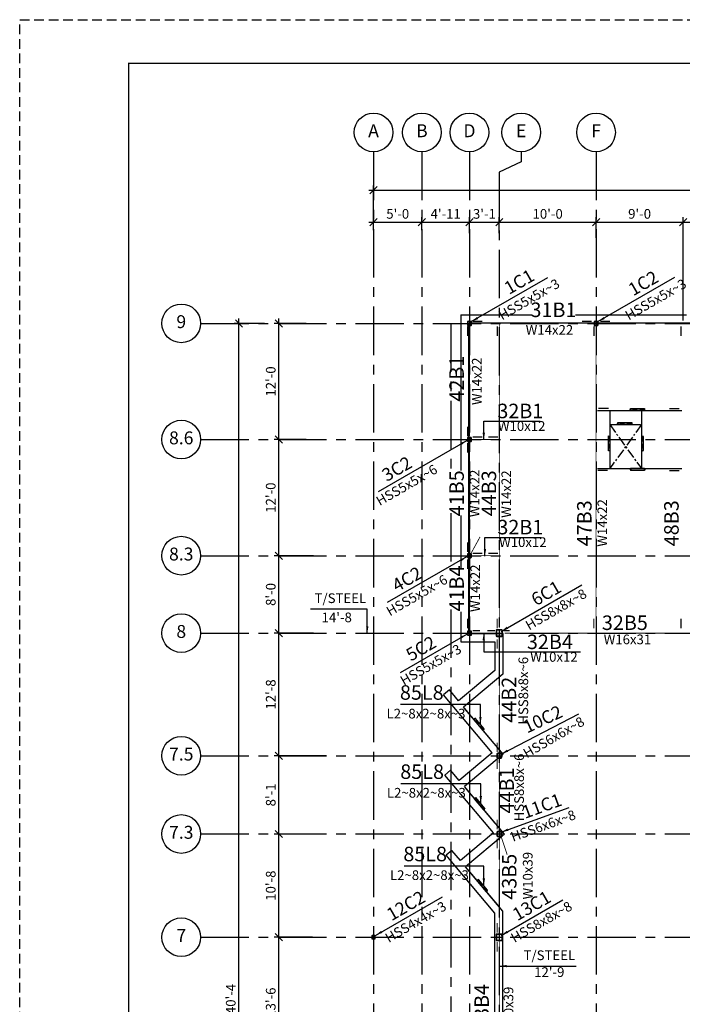
# Model space of a CAD drawing. Units: inches. Extents: x 0 to 5855, y 0 to 2592.
# Drawn here: x 0 to 822, y 1371 to 2592 of the extents above; entities that cross this region are included whole.
import ezdxf

# ---------------------------------------------------------------- set-up
doc = ezdxf.new("R2010")
doc.units = ezdxf.units.IN
doc.header["$LTSCALE"] = 48
doc.header["$MEASUREMENT"] = 0
doc.header["$PDMODE"] = 1
doc.linetypes.add('CENTER', pattern=[2, 1.25, -0.25, 0.25, -0.25])
doc.linetypes.add('HIDDEN', pattern=[0.375, 0.25, -0.125])
for name, color, linetype in [('BORDERLINE', 3, 'Continuous'), ('DIM', 1, 'Continuous'), ('MATERIAL', 2, 'Continuous'), ('Secondary', 5, 'CENTER'), ('TEXT', 2, 'Continuous'), ('WALL', 8, 'Continuous')]:
    doc.layers.add(name, color=color, linetype=linetype)
doc.styles.add('ROMANLES', font='dim.shx', dxfattribs={"width": 0.8, "bigfont": 'dtl-big.shx'})
doc.dimstyles.new('STD96', dxfattribs={"dimscale": 96, "dimtxt": 0.125, "dimasz": 0.09375, "dimexe": 0.0625, "dimexo": 0.03125, "dimgap": 0.03125, "dimtad": 1, "dimdec": 4, "dimzin": 3, "dimdsep": 46, "dimlunit": 4, "dimtxsty": 'ROMANLES', "dimblk": 'OBLIQUE', "dimcen": 0.0625, "dimdle": 0.0625, "dimclrd": 256, "dimclre": 256, "dimclrt": 3, "dimadec": 0, "dimazin": 0, "dimtfac": 0.65, "dimtdec": 4, "dimtmove": 0, "dimatfit": 3, "dimfxl": 0, "dimtolj": 1, "dimtzin": 0, "dimarcsym": 0})

# ---------------------------------------------------------------- blocks, each defined once
blk = doc.blocks.new('_Oblique')
at = {"layer": 'DIM', "color": 0, "lineweight": -2}
blk.add_line((-0.5, -0.5), (0.5, 0.5), dxfattribs=at)
blk = doc.blocks.new('*D2')
at = {"layer": 'Defpoints', "color": 0}
for p in [(1290.9, 2380.6), (438.9, 2344.2), (1290.9, 2337.1)]:
    blk.add_point(p, dxfattribs=at)
at = {"layer": 'DIM', "lineweight": -2}
for p, q in [((432.9, 2380.6), (1296.9, 2380.6)), ((438.9, 2347.2), (438.9, 2386.6)), ((1290.9, 2340.1), (1290.9, 2386.6))]:
    blk.add_line(p, q, dxfattribs=at)
at = {"layer": 'DIM', "lineweight": -2, "xscale": 9, "yscale": 9, "zscale": 9, "rotation": 180}
blk.add_blockref('_Oblique', (438.9, 2380.6), dxfattribs=at)
at = {"layer": 'DIM', "lineweight": -2, "xscale": 9, "yscale": 9, "zscale": 9}
blk.add_blockref('_Oblique', (1290.9, 2380.6), dxfattribs=at)
at = {"layer": 'DIM', "color": 3, "insert": (864.9, 2390.7), "char_height": 12, "attachment_point": 5, "style": 'ROMANLES'}
blk.add_mtext("\\A1;71'-0", dxfattribs=at)
blk = doc.blocks.new('*D3')
at = {"layer": 'Defpoints', "color": 0}
for p in [(272, 2215.5), (306.7, 2215.5), (257, 531.5)]:
    blk.add_point(p, dxfattribs=at)
at = {"layer": 'DIM', "lineweight": -2}
for p, q in [((272, 525.5), (272, 2221.5)), ((303.7, 2215.5), (266, 2215.5)), ((260, 531.5), (278, 531.5))]:
    blk.add_line(p, q, dxfattribs=at)
at = {"layer": 'DIM', "lineweight": -2, "xscale": 9, "yscale": 9, "zscale": 9}
for p, rotation in [((272, 2215.5), 90), ((272, 531.5), 270)]:
    blk.add_blockref('_Oblique', p, dxfattribs=dict(at, rotation=rotation))
at = {"layer": 'DIM', "color": 3, "insert": (261.8, 1373.5), "char_height": 12, "attachment_point": 5, "rotation": 90, "style": 'ROMANLES'}
blk.add_mtext("\\A1;140'-4", dxfattribs=at)
blk = doc.blocks.new('*D11')
at = {"layer": 'Defpoints', "color": 0}
for p in [(498.9, 2341.1), (438.9, 2328.1), (498.9, 2328.1)]:
    blk.add_point(p, dxfattribs=at)
at = {"layer": 'DIM', "lineweight": -2}
for p, q in [((438.9, 2331.1), (438.9, 2347.1)), ((498.9, 2331.1), (498.9, 2347.1)), ((432.9, 2341.1), (504.9, 2341.1))]:
    blk.add_line(p, q, dxfattribs=at)
at = {"layer": 'DIM', "lineweight": -2, "xscale": 9, "yscale": 9, "zscale": 9, "rotation": 180}
blk.add_blockref('_Oblique', (438.9, 2341.1), dxfattribs=at)
at = {"layer": 'DIM', "lineweight": -2, "xscale": 9, "yscale": 9, "zscale": 9}
blk.add_blockref('_Oblique', (498.9, 2341.1), dxfattribs=at)
at = {"layer": 'DIM', "color": 3, "insert": (468.9, 2351.3), "char_height": 12, "attachment_point": 5, "style": 'ROMANLES'}
blk.add_mtext("\\A1;5'-0", dxfattribs=at)
blk = doc.blocks.new('*D12')
at = {"layer": 'Defpoints', "color": 0}
for p in [(557.9, 2341.1), (498.9, 2328.1), (557.9, 2324.2)]:
    blk.add_point(p, dxfattribs=at)
at = {"layer": 'DIM', "lineweight": -2}
for p, q in [((498.9, 2331.1), (498.9, 2347.1)), ((557.9, 2327.2), (557.9, 2347.1)), ((492.9, 2341.1), (563.9, 2341.1))]:
    blk.add_line(p, q, dxfattribs=at)
at = {"layer": 'DIM', "lineweight": -2, "xscale": 9, "yscale": 9, "zscale": 9, "rotation": 180}
blk.add_blockref('_Oblique', (498.9, 2341.1), dxfattribs=at)
at = {"layer": 'DIM', "lineweight": -2, "xscale": 9, "yscale": 9, "zscale": 9}
blk.add_blockref('_Oblique', (557.9, 2341.1), dxfattribs=at)
at = {"layer": 'DIM', "color": 3, "insert": (528.4, 2351.3), "char_height": 12, "attachment_point": 5, "style": 'ROMANLES'}
blk.add_mtext("\\A1;4'-11", dxfattribs=at)
blk = doc.blocks.new('*D13')
at = {"layer": 'Defpoints', "color": 0}
for p in [(594.9, 2341.1), (557.9, 2324.2), (594.9, 2324.2)]:
    blk.add_point(p, dxfattribs=at)
at = {"layer": 'DIM', "lineweight": -2}
for p, q in [((557.9, 2327.2), (557.9, 2347.1)), ((594.9, 2327.2), (594.9, 2347.1)), ((551.9, 2341.1), (600.9, 2341.1))]:
    blk.add_line(p, q, dxfattribs=at)
at = {"layer": 'DIM', "lineweight": -2, "xscale": 9, "yscale": 9, "zscale": 9, "rotation": 180}
blk.add_blockref('_Oblique', (557.9, 2341.1), dxfattribs=at)
at = {"layer": 'DIM', "lineweight": -2, "xscale": 9, "yscale": 9, "zscale": 9}
blk.add_blockref('_Oblique', (594.9, 2341.1), dxfattribs=at)
at = {"layer": 'DIM', "color": 3, "insert": (576.4, 2351.3), "char_height": 12, "attachment_point": 5, "style": 'ROMANLES'}
blk.add_mtext("\\A1;3'-1", dxfattribs=at)
blk = doc.blocks.new('*D14')
at = {"layer": 'Defpoints', "color": 0}
for p in [(714.9, 2341.1), (594.9, 2324.2), (714.9, 2324.2)]:
    blk.add_point(p, dxfattribs=at)
at = {"layer": 'DIM', "lineweight": -2}
for p, q in [((594.9, 2327.2), (594.9, 2347.1)), ((714.9, 2327.2), (714.9, 2347.1)), ((588.9, 2341.1), (720.9, 2341.1))]:
    blk.add_line(p, q, dxfattribs=at)
at = {"layer": 'DIM', "lineweight": -2, "xscale": 9, "yscale": 9, "zscale": 9, "rotation": 180}
blk.add_blockref('_Oblique', (594.9, 2341.1), dxfattribs=at)
at = {"layer": 'DIM', "lineweight": -2, "xscale": 9, "yscale": 9, "zscale": 9}
blk.add_blockref('_Oblique', (714.9, 2341.1), dxfattribs=at)
at = {"layer": 'DIM', "color": 3, "insert": (654.9, 2351.3), "char_height": 12, "attachment_point": 5, "style": 'ROMANLES'}
blk.add_mtext("\\A1;10'-0", dxfattribs=at)
blk = doc.blocks.new('*D39')
at = {"layer": 'Defpoints', "color": 0}
for p in [(321.5, 1454.5), (366.4, 1454.5), (366.4, 1292.5)]:
    blk.add_point(p, dxfattribs=at)
at = {"layer": 'DIM', "lineweight": -2}
for p, q in [((363.4, 1454.5), (315.5, 1454.5)), ((321.5, 1286.5), (321.5, 1460.5)), ((363.4, 1292.5), (315.5, 1292.5))]:
    blk.add_line(p, q, dxfattribs=at)
at = {"layer": 'DIM', "lineweight": -2, "xscale": 9, "yscale": 9, "zscale": 9}
for p, rotation in [((321.5, 1454.5), 90), ((321.5, 1292.5), 270)]:
    blk.add_blockref('_Oblique', p, dxfattribs=dict(at, rotation=rotation))
at = {"layer": 'DIM', "color": 3, "insert": (311.4, 1373.5), "char_height": 12, "attachment_point": 5, "rotation": 90, "style": 'ROMANLES'}
blk.add_mtext("\\A1;13'-6", dxfattribs=at)
blk = doc.blocks.new('*D40')
at = {"layer": 'Defpoints', "color": 0}
for p in [(321.5, 1582.5), (383.4, 1582.5), (366.4, 1454.5)]:
    blk.add_point(p, dxfattribs=at)
at = {"layer": 'DIM', "lineweight": -2}
for p, q in [((321.5, 1448.5), (321.5, 1588.5)), ((380.4, 1582.5), (315.5, 1582.5)), ((363.4, 1454.5), (315.5, 1454.5))]:
    blk.add_line(p, q, dxfattribs=at)
at = {"layer": 'DIM', "lineweight": -2, "xscale": 9, "yscale": 9, "zscale": 9}
for p, rotation in [((321.5, 1582.5), 90), ((321.5, 1454.5), 270)]:
    blk.add_blockref('_Oblique', p, dxfattribs=dict(at, rotation=rotation))
at = {"layer": 'DIM', "color": 3, "insert": (311.4, 1518.5), "char_height": 12, "attachment_point": 5, "rotation": 90, "style": 'ROMANLES'}
blk.add_mtext("\\A1;10'-8", dxfattribs=at)
blk = doc.blocks.new('*D41')
at = {"layer": 'Defpoints', "color": 0}
for p in [(321.5, 1679.5), (383.4, 1679.5), (383.4, 1582.5)]:
    blk.add_point(p, dxfattribs=at)
at = {"layer": 'DIM', "lineweight": -2}
for p, q in [((321.5, 1576.5), (321.5, 1685.5)), ((380.4, 1679.5), (315.5, 1679.5)), ((380.4, 1582.5), (315.5, 1582.5))]:
    blk.add_line(p, q, dxfattribs=at)
at = {"layer": 'DIM', "lineweight": -2, "xscale": 9, "yscale": 9, "zscale": 9}
for p, rotation in [((321.5, 1679.5), 90), ((321.5, 1582.5), 270)]:
    blk.add_blockref('_Oblique', p, dxfattribs=dict(at, rotation=rotation))
at = {"layer": 'DIM', "color": 3, "insert": (311.4, 1631), "char_height": 12, "attachment_point": 5, "rotation": 90, "style": 'ROMANLES'}
blk.add_mtext("\\A1;8'-1", dxfattribs=at)
blk = doc.blocks.new('*D42')
at = {"layer": 'Defpoints', "color": 0}
for p in [(321.5, 1831.5), (367.4, 1831.5), (383.4, 1679.5)]:
    blk.add_point(p, dxfattribs=at)
at = {"layer": 'DIM', "lineweight": -2}
for p, q in [((364.4, 1831.5), (315.5, 1831.5)), ((321.5, 1673.5), (321.5, 1837.5)), ((380.4, 1679.5), (315.5, 1679.5))]:
    blk.add_line(p, q, dxfattribs=at)
at = {"layer": 'DIM', "lineweight": -2, "xscale": 9, "yscale": 9, "zscale": 9}
for p, rotation in [((321.5, 1831.5), 90), ((321.5, 1679.5), 270)]:
    blk.add_blockref('_Oblique', p, dxfattribs=dict(at, rotation=rotation))
at = {"layer": 'DIM', "color": 3, "insert": (311.4, 1755.5), "char_height": 12, "attachment_point": 5, "rotation": 90, "style": 'ROMANLES'}
blk.add_mtext("\\A1;12'-8", dxfattribs=at)
blk = doc.blocks.new('*D43')
at = {"layer": 'Defpoints', "color": 0}
for p in [(321.5, 1927.5), (367.4, 1927.5), (367.4, 1831.5)]:
    blk.add_point(p, dxfattribs=at)
at = {"layer": 'DIM', "lineweight": -2}
for p, q in [((321.5, 1825.5), (321.5, 1933.5)), ((364.4, 1927.5), (315.5, 1927.5)), ((364.4, 1831.5), (315.5, 1831.5))]:
    blk.add_line(p, q, dxfattribs=at)
at = {"layer": 'DIM', "lineweight": -2, "xscale": 9, "yscale": 9, "zscale": 9}
for p, rotation in [((321.5, 1927.5), 90), ((321.5, 1831.5), 270)]:
    blk.add_blockref('_Oblique', p, dxfattribs=dict(at, rotation=rotation))
at = {"layer": 'DIM', "color": 3, "insert": (311.4, 1879.5), "char_height": 12, "attachment_point": 5, "rotation": 90, "style": 'ROMANLES'}
blk.add_mtext("\\A1;8'-0", dxfattribs=at)
blk = doc.blocks.new('*D44')
at = {"layer": 'Defpoints', "color": 0}
for p in [(321.5, 2071.5), (358.5, 2071.5), (367.4, 1927.5)]:
    blk.add_point(p, dxfattribs=at)
at = {"layer": 'DIM', "lineweight": -2}
for p, q in [((321.5, 1921.5), (321.5, 2077.5)), ((355.5, 2071.5), (315.5, 2071.5)), ((364.4, 1927.5), (315.5, 1927.5))]:
    blk.add_line(p, q, dxfattribs=at)
at = {"layer": 'DIM', "lineweight": -2, "xscale": 9, "yscale": 9, "zscale": 9}
for p, rotation in [((321.5, 2071.5), 90), ((321.5, 1927.5), 270)]:
    blk.add_blockref('_Oblique', p, dxfattribs=dict(at, rotation=rotation))
at = {"layer": 'DIM', "color": 3, "insert": (311.4, 1999.5), "char_height": 12, "attachment_point": 5, "rotation": 90, "style": 'ROMANLES'}
blk.add_mtext("\\A1;12'-0", dxfattribs=at)
blk = doc.blocks.new('*D45')
at = {"layer": 'Defpoints', "color": 0}
for p in [(321.5, 2215.5), (358.5, 2215.5), (358.5, 2071.5)]:
    blk.add_point(p, dxfattribs=at)
at = {"layer": 'DIM', "lineweight": -2}
for p, q in [((321.5, 2065.5), (321.5, 2221.5)), ((355.5, 2215.5), (315.5, 2215.5)), ((355.5, 2071.5), (315.5, 2071.5))]:
    blk.add_line(p, q, dxfattribs=at)
at = {"layer": 'DIM', "lineweight": -2, "xscale": 9, "yscale": 9, "zscale": 9}
for p, rotation in [((321.5, 2215.5), 90), ((321.5, 2071.5), 270)]:
    blk.add_blockref('_Oblique', p, dxfattribs=dict(at, rotation=rotation))
at = {"layer": 'DIM', "color": 3, "insert": (311.4, 2143.5), "char_height": 12, "attachment_point": 5, "rotation": 90, "style": 'ROMANLES'}
blk.add_mtext("\\A1;12'-0", dxfattribs=at)
blk = doc.blocks.new('*D46')
at = {"layer": 'Defpoints', "color": 0}
for p in [(822.9, 2341.1), (714.9, 2318.5), (822.9, 2318.5)]:
    blk.add_point(p, dxfattribs=at)
at = {"layer": 'DIM', "lineweight": -2}
for p, q in [((714.9, 2321.5), (714.9, 2347.1)), ((822.9, 2321.5), (822.9, 2347.1)), ((708.9, 2341.1), (828.9, 2341.1))]:
    blk.add_line(p, q, dxfattribs=at)
at = {"layer": 'DIM', "lineweight": -2, "xscale": 9, "yscale": 9, "zscale": 9, "rotation": 180}
blk.add_blockref('_Oblique', (714.9, 2341.1), dxfattribs=at)
at = {"layer": 'DIM', "lineweight": -2, "xscale": 9, "yscale": 9, "zscale": 9}
blk.add_blockref('_Oblique', (822.9, 2341.1), dxfattribs=at)
at = {"layer": 'DIM', "color": 3, "insert": (768.9, 2351.3), "char_height": 12, "attachment_point": 5, "style": 'ROMANLES'}
blk.add_mtext("\\A1;9'-0", dxfattribs=at)
blk = doc.blocks.new('*D47')
at = {"layer": 'Defpoints', "color": 0}
for p in [(931.9, 2341.1), (931.9, 2320.8), (822.9, 2216.2)]:
    blk.add_point(p, dxfattribs=at)
at = {"layer": 'DIM', "lineweight": -2}
for p, q in [((822.9, 2219.2), (822.9, 2347.1)), ((931.9, 2323.8), (931.9, 2347.1)), ((816.9, 2341.1), (937.9, 2341.1))]:
    blk.add_line(p, q, dxfattribs=at)
at = {"layer": 'DIM', "lineweight": -2, "xscale": 9, "yscale": 9, "zscale": 9, "rotation": 180}
blk.add_blockref('_Oblique', (822.9, 2341.1), dxfattribs=at)
at = {"layer": 'DIM', "lineweight": -2, "xscale": 9, "yscale": 9, "zscale": 9}
blk.add_blockref('_Oblique', (931.9, 2341.1), dxfattribs=at)
at = {"layer": 'DIM', "color": 3, "insert": (877.4, 2351.3), "char_height": 12, "attachment_point": 5, "style": 'ROMANLES'}
blk.add_mtext("\\A1;9'-1", dxfattribs=at)
blk = doc.blocks.new('channels')
at = {"layer": 'DIM'}
for p, q in [((8.7, 2.2), (-8.7, 2.2)), ((8.7, 0), (-8.7, 0))]:
    blk.add_line(p, q, dxfattribs=at)
at = {"layer": 'DIM', "linetype": 'HIDDEN', "ltscale": 0.5}
blk.add_line((8.7, 0.4), (-8.7, 0.4), dxfattribs=at)
at = {"layer": 'DIM'}
for points in [[(-8.7, -0.4), (-8.7, 0.8), (-9.4, 0.8), (-7.9, 1.6), (-8.7, 1.6), (-8.7, 2.6)], [(8.7, -0.4), (8.7, 0.8), (7.9, 0.8), (9.4, 1.6), (8.7, 1.6), (8.7, 2.6)]]:
    blk.add_lwpolyline(points, dxfattribs=at)

msp = doc.modelspace()

# ---------------------------------------------------------------- linework, layer by layer
at = {"layer": 'BORDERLINE', "linetype": 'HIDDEN'}
msp.add_lwpolyline([(0, 2592), (3888, 2592), (3888, 0), (0, 0)], close=True, dxfattribs=at)
at = {"layer": 'BORDERLINE', "const_width": 1.6875}
msp.add_lwpolyline([(135, 54), (135, 2538), (3834, 2538), (3834, 54)], close=True, dxfattribs=at)
at = {"layer": 'DIM'}
for p, q in [((716.89821, 2107.54847), (821.43529, 2107.54847)), ((730.14529, 2110.05171), (718.14529, 2110.05171)), ((731.99764, 2106.82212), (731.99764, 2036.62657)), ((771.13615, 2106.82212), (771.13615, 2036.62657)), ((806.20193, 2110.05171), (818.20193, 2110.05171)), ((732.9495, 2090.09643), (770.07184, 2090.09643)), ((716.89821, 2035.54847), (821.43529, 2035.54847)), ((729.12416, 2033.04524), (717.12416, 2033.04524)), ((806.20193, 2033.04524), (818.20193, 2033.04524))]:
    msp.add_line(p, q, dxfattribs=at)
for centre in [(438.88804, 2452.27191), (498.88804, 2452.27191), (557.88804, 2452.27191), (622.09061, 2452.27191), (714.88804, 2452.27191), (200.41272, 2215.54847), (200.41272, 2071.54847), (200.41272, 1927.54847), (200.41272, 1831.54847), (200.41272, 1679.54847), (200.41272, 1582.54847), (200.41272, 1454.54847)]:
    msp.add_circle(centre, 24, dxfattribs=at)
at = {"layer": 'MATERIAL'}
for p, q in [((554.38804, 2215.54847), (561.38804, 2215.54847)), ((557.88804, 2212.04847), (557.88804, 2219.04847)), ((711.38804, 2215.54847), (718.38804, 2215.54847)), ((714.88804, 2212.04847), (714.88804, 2219.04847)), ((557.88804, 2075.04847), (557.88804, 2068.04847)), ((554.38804, 2071.54847), (561.38804, 2071.54847)), ((557.88804, 1931.04847), (557.88804, 1924.04847)), ((554.38804, 1927.54847), (561.38804, 1927.54847)), ((554.38804, 1831.54847), (561.38804, 1831.54847)), ((557.88804, 1828.04847), (557.88804, 1835.04847)), ((589.88804, 1831.54847), (599.88804, 1831.54847)), ((594.88804, 1836.54847), (594.88804, 1826.54847)), ((588.63271, 1694.71685), (551.83559, 1738.5375)), ((590.88804, 1679.54847), (598.88804, 1679.54847)), ((594.88804, 1683.54847), (594.88804, 1675.54847)), ((589.7572, 1595.79847), (552.96007, 1639.61911)), ((590.88804, 1582.54847), (598.88804, 1582.54847)), ((594.88804, 1586.54847), (594.88804, 1578.54847)), ((594.15415, 1492.983), (556.08305, 1538.32077)), ((435.88804, 1454.54847), (441.88804, 1454.54847)), ((438.88804, 1451.54847), (438.88804, 1457.54847)), ((589.88804, 1454.54847), (599.88804, 1454.54847)), ((594.88804, 1459.54847), (594.88804, 1449.54847))]:
    msp.add_line(p, q, dxfattribs=at)
for points, const_width in [([(555.38481, 2211.7174), (555.38481, 2199.7174)], 1.5), ([(557.88804, 2211.4342), (557.88804, 2075.48921)], 1), ([(561.71912, 2218.05171), (573.71912, 2218.05171)], 1.5), ([(562.12477, 2215.54847), (710.9025, 2215.54847)], 1), ([(592.38481, 2211.7174), (592.38481, 2199.7174)], 1.5), ([(594.88804, 1838.19983), (594.88804, 2214.40938)], 1), ([(697.55191, 2218.05171), (709.55191, 2218.05171)], 1.5), ([(712.25397, 2211.7174), (712.25397, 2199.7174)], 1.5), ([(714.88804, 2212.04847), (714.88804, 1833.42399)], 1), ([(929.0076, 2215.54847), (718.91872, 2215.54847)], 1), ([(732.22418, 2218.05171), (720.22418, 2218.05171)], 1.5), ([(820.25742, 2211.72864), (820.25742, 2199.72864)], 1.5), ([(555.38481, 2087.60791), (555.38481, 2075.60791)], 1.5), ([(561.71912, 2074.57795), (573.71912, 2074.57795)], 1.5), ([(593.18668, 2074.57795), (581.18668, 2074.57795)], 1.5), ([(555.38481, 2055.13104), (555.38481, 2067.13104)], 1.5), ([(557.93509, 2067.26417), (557.88804, 1932.21881)], 1), ([(561.38804, 2071.54847), (593.62006, 2071.54847)], 1), ([(555.38481, 1943.9659), (555.38481, 1931.9659)], 1.5), ([(559.54287, 1929.84802), (571.04929, 1950.90989)], 1), ([(561.71912, 1930.57795), (573.71912, 1930.57795)], 1.5), ([(593.18668, 1930.57795), (581.18668, 1930.57795)], 1.5), ([(555.38481, 1911.13104), (555.38481, 1923.13104)], 1.5), ([(557.88804, 1923.14875), (557.88804, 1835.2437)], 1), ([(561.38804, 1927.54847), (593.47913, 1927.54847)], 1), ([(555.38481, 1849.32042), (555.38481, 1837.32042)], 1.5), ([(592.22068, 1837.32042), (592.22068, 1849.32042)], 1.5), ([(712.22068, 1837.32042), (712.22068, 1849.32042)], 1.5), ([(820.25742, 1837.32042), (820.25742, 1849.32042)], 1.5), ([(561.38804, 1831.54847), (589.88804, 1831.54847)], 1), ([(561.71912, 1834.57795), (571.09496, 1834.57795)], 1.5), ([(589.55697, 1834.57795), (580.18113, 1834.57795)], 1.5), ([(600.21912, 1834.57795), (607.90574, 1834.57795)], 1.5), ([(601.35952, 1831.51459), (926.88804, 1831.54847)], 1), ([(592.22068, 1823.89746), (592.22068, 1812.08454)], 1.5), ([(594.88804, 1826.54847), (594.88804, 1683.54847)], 1), ([(592.22068, 1684.15299), (592.22068, 1695.9659)], 1.5), ([(592.22068, 1674.94396), (592.22068, 1663.13104)], 1.5), ([(594.88804, 1675.54847), (594.88804, 1586.54847)], 1), ([(592.22068, 1588.32042), (592.22068, 1600.32042)], 1.5), ([(592.22068, 1576.77653), (592.22068, 1564.77653)], 1.5), ([(594.88804, 1459.54847), (594.88804, 1578.54847)], 1), ([(597.14234, 1579.53247), (604.70508, 1556.75518)], 1), ([(592.22068, 1460.32042), (592.22068, 1472.32042)], 1.5), ([(592.22068, 1448.77653), (592.22068, 1436.77653)], 1.5), ([(594.88804, 1297.04837), (594.88804, 1449.54847)], 1)]:
    msp.add_lwpolyline(points, dxfattribs=dict(at, const_width=const_width))
for points in [[(555.76304, 2213.04847), (560.01304, 2213.04847, 0.4142135624), (560.38804, 2213.42347), (560.38804, 2217.67347, 0.4142135624), (560.01304, 2218.04847), (555.76304, 2218.04847, 0.4142135624), (555.38804, 2217.67347), (555.38804, 2213.42347, 0.4142135624), (555.76304, 2213.04847)], [(555.76304, 2213.23597), (560.01304, 2213.23597, 0.4142135624), (560.20054, 2213.42347), (560.20054, 2217.67347, 0.4142135624), (560.01304, 2217.86097), (555.76304, 2217.86097, 0.4142135624), (555.57554, 2217.67347), (555.57554, 2213.42347, 0.4142135624), (555.76304, 2213.23597)], [(712.76304, 2213.04847), (717.01304, 2213.04847, 0.4142135624), (717.38804, 2213.42347), (717.38804, 2217.67347, 0.4142135624), (717.01304, 2218.04847), (712.76304, 2218.04847, 0.4142135624), (712.38804, 2217.67347), (712.38804, 2213.42347, 0.4142135624), (712.76304, 2213.04847)], [(712.76304, 2213.23597), (717.01304, 2213.23597, 0.4142135624), (717.20054, 2213.42347), (717.20054, 2217.67347, 0.4142135624), (717.01304, 2217.86097), (712.76304, 2217.86097, 0.4142135624), (712.57554, 2217.67347), (712.57554, 2213.42347, 0.4142135624), (712.76304, 2213.23597)], [(555.38804, 2073.29847), (555.38804, 2069.79847, 0.4142135624), (556.13804, 2069.04847), (559.63804, 2069.04847, 0.4142135624), (560.38804, 2069.79847), (560.38804, 2073.29847, 0.4142135624), (559.63804, 2074.04847), (556.13804, 2074.04847, 0.4142135624), (555.38804, 2073.29847)], [(555.76304, 2073.29847), (555.76304, 2069.79847, 0.4142135624), (556.13804, 2069.42347), (559.63804, 2069.42347, 0.4142135624), (560.01304, 2069.79847), (560.01304, 2073.29847, 0.4142135624), (559.63804, 2073.67347), (556.13804, 2073.67347, 0.4142135624), (555.76304, 2073.29847)], [(555.38804, 1929.29847), (555.38804, 1925.79847, 0.4142135624), (556.13804, 1925.04847), (559.63804, 1925.04847, 0.4142135624), (560.38804, 1925.79847), (560.38804, 1929.29847, 0.4142135624), (559.63804, 1930.04847), (556.13804, 1930.04847, 0.4142135624), (555.38804, 1929.29847)], [(555.76304, 1929.29847), (555.76304, 1925.79847, 0.4142135624), (556.13804, 1925.42347), (559.63804, 1925.42347, 0.4142135624), (560.01304, 1925.79847), (560.01304, 1929.29847, 0.4142135624), (559.63804, 1929.67347), (556.13804, 1929.67347, 0.4142135624), (555.76304, 1929.29847)], [(555.76304, 1829.04847), (560.01304, 1829.04847, 0.4142135624), (560.38804, 1829.42347), (560.38804, 1833.67347, 0.4142135624), (560.01304, 1834.04847), (555.76304, 1834.04847, 0.4142135624), (555.38804, 1833.67347), (555.38804, 1829.42347, 0.4142135624), (555.76304, 1829.04847)], [(555.76304, 1829.23597), (560.01304, 1829.23597, 0.4142135624), (560.20054, 1829.42347), (560.20054, 1833.67347, 0.4142135624), (560.01304, 1833.86097), (555.76304, 1833.86097, 0.4142135624), (555.57554, 1833.67347), (555.57554, 1829.42347, 0.4142135624), (555.76304, 1829.23597)], [(590.88804, 1834.54847), (590.88804, 1828.54847, 0.4142135624), (591.88804, 1827.54847), (597.88804, 1827.54847, 0.4142135624), (598.88804, 1828.54847), (598.88804, 1834.54847, 0.4142135624), (597.88804, 1835.54847), (591.88804, 1835.54847, 0.4142135624), (590.88804, 1834.54847)], [(591.38804, 1834.54847), (591.38804, 1828.54847, 0.4142135624), (591.88804, 1828.04847), (597.88804, 1828.04847, 0.4142135624), (598.38804, 1828.54847), (598.38804, 1834.54847, 0.4142135624), (597.88804, 1835.04847), (591.88804, 1835.04847, 0.4142135624), (591.38804, 1834.54847)], [(591.88804, 1681.54847), (591.88804, 1677.54847, 0.4142135624), (592.88804, 1676.54847), (596.88804, 1676.54847, 0.4142135624), (597.88804, 1677.54847), (597.88804, 1681.54847, 0.4142135624), (596.88804, 1682.54847), (592.88804, 1682.54847, 0.4142135624), (591.88804, 1681.54847)], [(592.38804, 1681.54847), (592.38804, 1677.54847, 0.4142135624), (592.88804, 1677.04847), (596.88804, 1677.04847, 0.4142135624), (597.38804, 1677.54847), (597.38804, 1681.54847, 0.4142135624), (596.88804, 1682.04847), (592.88804, 1682.04847, 0.4142135624), (592.38804, 1681.54847)], [(591.88804, 1584.54847), (591.88804, 1580.54847, 0.4142135624), (592.88804, 1579.54847), (596.88804, 1579.54847, 0.4142135624), (597.88804, 1580.54847), (597.88804, 1584.54847, 0.4142135624), (596.88804, 1585.54847), (592.88804, 1585.54847, 0.4142135624), (591.88804, 1584.54847)], [(592.38804, 1584.54847), (592.38804, 1580.54847, 0.4142135624), (592.88804, 1580.04847), (596.88804, 1580.04847, 0.4142135624), (597.38804, 1580.54847), (597.38804, 1584.54847, 0.4142135624), (596.88804, 1585.04847), (592.88804, 1585.04847, 0.4142135624), (592.38804, 1584.54847)], [(437.26304, 1452.54847), (440.51304, 1452.54847, 0.4142135624), (440.88804, 1452.92347), (440.88804, 1456.17347, 0.4142135624), (440.51304, 1456.54847), (437.26304, 1456.54847, 0.4142135624), (436.88804, 1456.17347), (436.88804, 1452.92347, 0.4142135624), (437.26304, 1452.54847)], [(437.26304, 1452.73597), (440.51304, 1452.73597, 0.4142135624), (440.70054, 1452.92347), (440.70054, 1456.17347, 0.4142135624), (440.51304, 1456.36097), (437.26304, 1456.36097, 0.4142135624), (437.07554, 1456.17347), (437.07554, 1452.92347, 0.4142135624), (437.26304, 1452.73597)], [(590.88804, 1457.54847), (590.88804, 1451.54847, 0.4142135624), (591.88804, 1450.54847), (597.88804, 1450.54847, 0.4142135624), (598.88804, 1451.54847), (598.88804, 1457.54847, 0.4142135624), (597.88804, 1458.54847), (591.88804, 1458.54847, 0.4142135624), (590.88804, 1457.54847)], [(591.38804, 1457.54847), (591.38804, 1451.54847, 0.4142135624), (591.88804, 1451.04847), (597.88804, 1451.04847, 0.4142135624), (598.38804, 1451.54847), (598.38804, 1457.54847, 0.4142135624), (597.88804, 1458.04847), (591.88804, 1458.04847, 0.4142135624), (591.38804, 1457.54847)]]:
    msp.add_lwpolyline(points, format="xyb", close=True, dxfattribs=at)
at = {"layer": 'Secondary'}
for p, q in [((438.88804, 2428.27191), (438.88804, 332.04945)), ((498.88804, 2428.27191), (498.88804, 332.04945)), ((557.88804, 2428.27191), (557.88804, 650.60158)), ((622.09061, 2428.27191), (622.09061, 2415.75343)), ((714.88804, 2428.27191), (714.88804, 332.04945)), ((622.09061, 2415.75343), (594.88804, 2402.83024)), ((594.88804, 2402.83024), (594.88804, 357.49112)), ((224.41272, 2215.54847), (1485.3808, 2215.54847)), ((534.88804, 2215.54847), (534.88804, 2030.39598)), ((224.41272, 2071.54847), (1445.38899, 2071.54847)), ((534.88804, 1980.27423), (534.88804, 1908.50315)), ((224.41272, 1927.54847), (1445.38899, 1927.54847)), ((534.88804, 1860.89281), (534.88804, 650.60158)), ((224.41272, 1831.54847), (1445.38899, 1831.54847)), ((224.41272, 1679.54847), (1290.88804, 1679.54847)), ((224.41272, 1582.54847), (1445.38899, 1582.54847)), ((224.41272, 1454.54847), (1445.38899, 1454.54847))]:
    msp.add_line(p, q, dxfattribs=at)
at = {"layer": 'Secondary', "ltscale": 0.2}
for p, q in [((731.99764, 2090.09643), (771.13615, 2035.54847)), ((771.13615, 2090.09643), (731.99764, 2035.54847))]:
    msp.add_line(p, q, dxfattribs=at)
at = {"layer": 'WALL'}
for p, q in [((547.26304, 2226.17347), (634.8077, 2226.17347)), ((547.26304, 2226.17347), (547.26304, 2033.28485)), ((689.32199, 2226.17347), (826.90489, 2226.17347)), ((556.81263, 2216.17347), (556.81263, 1830.92347)), ((557.26304, 2216.17347), (1291.51304, 2216.17347)), ((547.26304, 1977.38536), (547.26304, 1911.52757)), ((547.26304, 1857.86839), (547.26304, 1820.92347)), ((557.26304, 1830.92347), (599.26304, 1830.92347)), ((599.26304, 1830.92347), (599.26304, 1780.76262)), ((547.26304, 1820.92347), (589.26304, 1820.92347)), ((589.26304, 1820.92347), (589.26304, 1785.42347)), ((589.26304, 1785.42347), (544.22335, 1747.60269)), ((599.26304, 1780.76262), (550.65402, 1739.94459)), ((532.92715, 1761.05501), (525.84341, 1755.10664)), ((544.22335, 1747.60269), (532.92715, 1761.05501)), ((586.09341, 1683.35664), (525.84341, 1755.10664)), ((599.60782, 1681.64691), (550.65402, 1739.94459)), ((586.09341, 1683.35664), (545.12257, 1648.95256)), ((599.60782, 1681.64691), (551.55324, 1641.29446)), ((534.51197, 1661.58843), (527.42823, 1655.64006)), ((545.12257, 1648.95256), (534.51197, 1661.58843)), ((587.67823, 1583.89006), (527.42823, 1655.64006)), ((601.19264, 1582.18033), (551.55324, 1641.29446)), ((587.67823, 1583.89006), (546.70739, 1549.48598)), ((601.19264, 1582.18033), (553.13806, 1541.82788)), ((536.09679, 1562.12184), (529.01304, 1556.17347)), ((589.26304, 1484.42347), (529.01304, 1556.17347)), ((546.70739, 1549.48598), (536.09679, 1562.12184)), ((599.26304, 1486.89896), (553.13806, 1541.82788)), ((589.26304, 1303.17347), (589.26304, 1484.42347)), ((599.26304, 1293.17347), (599.26304, 1486.89896))]:
    msp.add_line(p, q, dxfattribs=at)

# ---------------------------------------------------------------- block references
at = {"layer": 'MATERIAL'}
for p in [(766.38665, 2107.54847), (750.51759, 2090.09643)]:
    msp.add_blockref('channels', p, dxfattribs=at)
for p, rotation in [((731.99764, 2066.5522), 90), ((569.02971, 1718.06278), 310.0208941560035), ((569.84289, 1619.51385), 310.0208941560035), ((573.07102, 1518.09158), 310.0208941560035)]:
    msp.add_blockref('channels', p, dxfattribs=dict(at, rotation=rotation))
at = {"layer": 'MATERIAL', "xscale": -1}
for p, rotation in [((771.13615, 2066.5522), 270), ((766.38665, 2035.54847), 180)]:
    msp.add_blockref('channels', p, dxfattribs=dict(at, rotation=rotation))

# ---------------------------------------------------------------- texts
at = {"layer": 'DIM', "color": 3, "char_height": 12, "attachment_point": 5, "style": 'ROMANLES'}
for s, insert in [('T/STEEL', (397.77447, 1873.28053)), ("14'-8", (393.27717, 1849.49421)), ('T/STEEL', (656.97238, 1430.66946)), ("12'-9", (656.92427, 1409.77288))]:
    msp.add_mtext(s, dxfattribs=dict(at, insert=insert))
at = {"layer": 'MATERIAL', "color": 3, "char_height": 12, "attachment_point": 5, "style": 'ROMANLES'}
for s, insert, rotation in [('HSS5x5x~3', (632.50572, 2244.03793), 30), ('HSS5x5x~3', (789.65772, 2243.87197), 30), ('W14x22', (568.51444, 2143.75358), 90), ('HSS5x5x~6', (480.75768, 2013.79572), 30), ('W14x22', (565.84277, 2004.81282), 90), ('W14x22', (605.11886, 2003.88583), 90), ('W14x22', (724.23279, 1968.16703), 90), ('W14x22', (566.60874, 1887.22014), 90), ('HSS5x5x~6', (493.39948, 1877.09447), 30), ('HSS8x8x~8', (665.97299, 1859.63025), 30), ('HSS5x5x~3', (510.66857, 1791.06478), 30), ('HSS8x8x~6', (626.24222, 1760.10106), 90), ('HSS6x6x~8', (663.1451, 1701.09244), 30), ('HSS8x8x~6', (621.01368, 1640.22485), 90), ('HSS6x6x~8', (649.90068, 1591.3009), 20.01212595), ('W10x39', (631.73014, 1530.88534), 90), ('HSS4x4x~3', (491.94127, 1472.21962), 30), ('HSS8x8x~8', (647.94127, 1472.21962), 30), ('W10x39', (607.78562, 1363.84619), 90)]:
    msp.add_mtext(s, dxfattribs=dict(at, insert=insert, rotation=rotation))
for s, insert in [('W14x22', (657.10965, 2205.91227)), ('W10x12', (622.6628, 2086.7392)), ('W10x12', (624.12204, 1942.7392)), ('W16x31', (753.86166, 1822.2129)), ('W10x12', (662.68716, 1800.52374)), ('L2~8x2~8x~3', (504.00392, 1730.20743)), ('L2~8x2~8x~3', (504.45777, 1632.08641)), ('L2~8x2~8x~3', (508.25729, 1529.98369))]:
    msp.add_mtext(s, dxfattribs=dict(at, insert=insert))
at = {"layer": 'TEXT', "attachment_point": 5, "style": 'ROMANLES'}
for s, insert, char_height in [('A', (438.88804, 2452.27191), 16), ('B', (498.88804, 2452.27191), 16), ('D', (557.88804, 2452.27191), 16), ('E', (622.09061, 2452.27191), 16), ('F', (714.88804, 2452.27191), 16), ('31B1', (662.06485, 2230.0474), 18), ('9', (200.41272, 2215.54847), 16), ('32B1', (621.00592, 2104.63983), 18), ('8.6', (200.41272, 2071.54847), 16), ('32B1', (621.00592, 1960.63983), 18), ('8.3', (200.41272, 1927.54847), 16), ('32B5', (750.64013, 1842.12539), 18), ('8', (200.41272, 1831.54847), 16), ('32B4', (657.62565, 1818.43103), 18), ('85L8', (498.72597, 1755.63211), 18), ('7.5', (200.41272, 1679.54847), 16), ('85L8', (499.17982, 1657.51108), 18), ('7.3', (200.41272, 1582.54847), 16), ('85L8', (502.97934, 1555.40836), 18), ('7', (200.41272, 1454.54847), 16)]:
    msp.add_mtext(s, dxfattribs=dict(at, insert=insert, char_height=char_height))
for s, insert, char_height, rotation in [('1C1', (620.57525, 2265.37991), 16, 30), ('1C2', (774.46121, 2263.58201), 16, 30), ('42B1', (544.28367, 2146.99003), 18, 90), ('3C2', (468.82721, 2033.50576), 16, 30), ('41B5', (544.28367, 2004.90336), 18, 90), ('44B3', (584.31934, 2004.90336), 18, 90), ('47B3', (702.71687, 1967.6972), 18, 90), ('48B3', (810.74599, 1967.70845), 18, 90), ('4C2', (481.46901, 1896.80451), 16, 30), ('41B4', (544.26015, 1886.84185), 18, 90), ('6C1', (654.04252, 1879.34029), 16, 30), ('5C2', (498.7381, 1810.77482), 16, 30), ('44B2', (609.19014, 1748.92646), 18, 90), ('10C2', (649.64599, 1723.05864), 16, 25.12446282), ('44B1', (606.4213, 1636.48679), 18, 90), ('11C1', (648.35962, 1615.38873), 16, 20.01212595), ('43B5', (609.56246, 1529.49286), 18, 90), ('12C2', (480.01079, 1491.92966), 16, 30), ('13C1', (636.01079, 1491.92966), 16, 30), ('43B4', (575.34046, 1368.14142), 18, 90)]:
    msp.add_mtext(s, dxfattribs=dict(at, insert=insert, char_height=char_height, rotation=rotation))

# ---------------------------------------------------------------- dimensions: what is measured, and where the dimension line sits
at = {"layer": 'DIM', "color": 1}
dim = msp.add_linear_dim(base=(1290.88804, 2380.59357), p1=(438.88804, 2344.22088), p2=(1290.88804, 2337.12928), text="71'-0", dimstyle='STD96', dxfattribs=at)
dim.commit()
dim.dimension.update_dxf_attribs({"geometry": '*D2', "text_midpoint": (864.88804, 2390.73642)})
at = {"layer": 'DIM'}
for base, p1, p2, text, picture, middle in [((498.88804, 2341.14363), (438.88804, 2328.13869), (498.88804, 2328.13869), "5'-0", '*D11', (468.88804, 2351.28649)), ((822.88804, 2341.14363), (714.88804, 2318.54903), (822.88804, 2318.54903), "9'-0", '*D46', (768.88804, 2351.28649))]:
    dim = msp.add_linear_dim(base=base, p1=p1, p2=p2, text=text, dimstyle='STD96', dxfattribs=at)
    dim.commit()
    dim.dimension.update_dxf_attribs({"geometry": picture, "text_midpoint": middle})
for base, p1, p2, text, picture, middle in [((557.88804, 2341.14363), (498.88804, 2328.13869), (557.88804, 2324.23717), "4'-11", '*D12', (528.38804, 2351.28649)), ((594.88804, 2341.14363), (557.88804, 2324.23717), (594.88804, 2324.23717), "3'-1", '*D13', (576.38804, 2351.28649)), ((714.88804, 2341.14363), (594.88804, 2324.23717), (714.88804, 2324.23717), "10'-0", '*D14', (654.88804, 2351.28649)), ((931.88804, 2341.14363), (822.88804, 2216.17347), (931.88804, 2320.76145), "9'-1", '*D47', (877.38804, 2351.28649))]:
    dim = msp.add_linear_dim(base=base, p1=p1, p2=p2, text=text, dimstyle='STD96', override={"dimtmove": 1}, dxfattribs=at)
    dim.commit()
    dim.dimension.update_dxf_attribs({"geometry": picture, "text_midpoint": middle})
at = {"layer": 'DIM', "color": 1}
dim = msp.add_linear_dim(base=(271.96433, 2215.54847), p1=(256.98575, 531.54847), p2=(306.70782, 2215.54847), angle=90, text="140'-4", dimstyle='STD96', dxfattribs=at)
dim.commit()
dim.dimension.update_dxf_attribs({"geometry": '*D3', "text_midpoint": (261.82147, 1373.54847)})
at = {"layer": 'DIM'}
for base, p1, p2, text, picture, middle in [((321.50253, 2215.54847), (358.5439, 2071.54847), (358.5439, 2215.54847), "12'-0", '*D45', (311.35967, 2143.54847)), ((321.50253, 2071.54847), (367.36385, 1927.54847), (358.5439, 2071.54847), "12'-0", '*D44', (311.35967, 1999.54847)), ((321.50253, 1927.54847), (367.36385, 1831.54847), (367.36385, 1927.54847), "8'-0", '*D43', (311.35967, 1879.54847)), ((321.50253, 1831.54847), (383.39477, 1679.54847), (367.36385, 1831.54847), "12'-8", '*D42', (311.35967, 1755.54847)), ((321.50253, 1679.54847), (383.39477, 1582.54847), (383.39477, 1679.54847), "8'-1", '*D41', (311.35967, 1631.04847)), ((321.50253, 1582.54847), (366.41539, 1454.54847), (383.39477, 1582.54847), "10'-8", '*D40', (311.35967, 1518.54847)), ((321.50253, 1454.54847), (366.41539, 1292.54847), (366.41539, 1454.54847), "13'-6", '*D39', (311.35967, 1373.54847))]:
    dim = msp.add_linear_dim(base=base, p1=p1, p2=p2, angle=90, text=text, dimstyle='STD96', override={"dimtmove": 1}, dxfattribs=at)
    dim.commit()
    dim.dimension.update_dxf_attribs({"geometry": picture, "text_midpoint": middle})

# ---------------------------------------------------------------- leaders
for points, override in [([(560.18406, 2217.70242), (654.9263, 2272.40187)], {"dimgap": 0.03125, "dimtad": 0}), ([(717.18406, 2217.70242), (812.81441, 2272.91462)], {"dimgap": 0.03125, "dimtad": 0}), ([(575.63804, 2070.96958), (575.63804, 2094.27752), (645.57913, 2094.27752)], {"dimtad": 0}), ([(554.9374, 2070.43983), (444.70987, 2006.79994)], {"dimgap": 0.03125, "dimtad": 0}), ([(577.09729, 1926.96958), (577.09729, 1950.27752), (647.03838, 1950.27752)], {"dimtad": 0}), ([(554.9374, 1926.43983), (456.0192, 1869.32938)], {"dimgap": 0.03125, "dimtad": 0}), ([(597.18406, 1833.70242), (697.11923, 1891.40002)], {"dimgap": 0.03125, "dimtad": 0}), ([(431.14199, 1831.00516), (431.14199, 1861.37376), (360.52261, 1861.37376)], {"dimgap": 0.03125, "dimtad": 0}), ([(575.63804, 1831.54847), (575.63804, 1808.24054), (695.42355, 1808.24054)], {"dimtad": 0}), ([(554.9374, 1830.43983), (471.79896, 1782.43983)], {"dimgap": 0.03125, "dimtad": 0}), ([(571.49183, 1718.62958), (571.49183, 1743.02538), (472.46576, 1743.02538)], {"dimgap": 0.03125, "dimtad": 0}), ([(597.18406, 1681.70242), (693.40069, 1731.32474)], {"dimgap": 0.03125, "dimtad": 0}), ([(571.94568, 1620.50855), (571.94568, 1644.90435), (472.91961, 1644.90435)], {"dimgap": 0.03125, "dimtad": 0}), ([(597.22143, 1584.82218), (681.38518, 1615.47546)], {"dimgap": 0.03125, "dimtad": 0}), ([(575.74519, 1518.40583), (575.74519, 1542.80163), (476.71912, 1542.80163)], {"dimgap": 0.03125, "dimtad": 0}), ([(441.18406, 1456.70242), (524.3225, 1504.70242)], {"dimgap": 0.03125, "dimtad": 0}), ([(597.18406, 1456.70242), (673.73491, 1500.89907)], {"dimgap": 0.03125, "dimtad": 0}), ([(595.23358, 1418.76269), (690.42901, 1418.76269)], {"dimgap": 0.03125, "dimtad": 0})]:
    msp.add_leader(points, dimstyle='STD96', override=override, dxfattribs=at)

doc.saveas('drawing.dxf')
